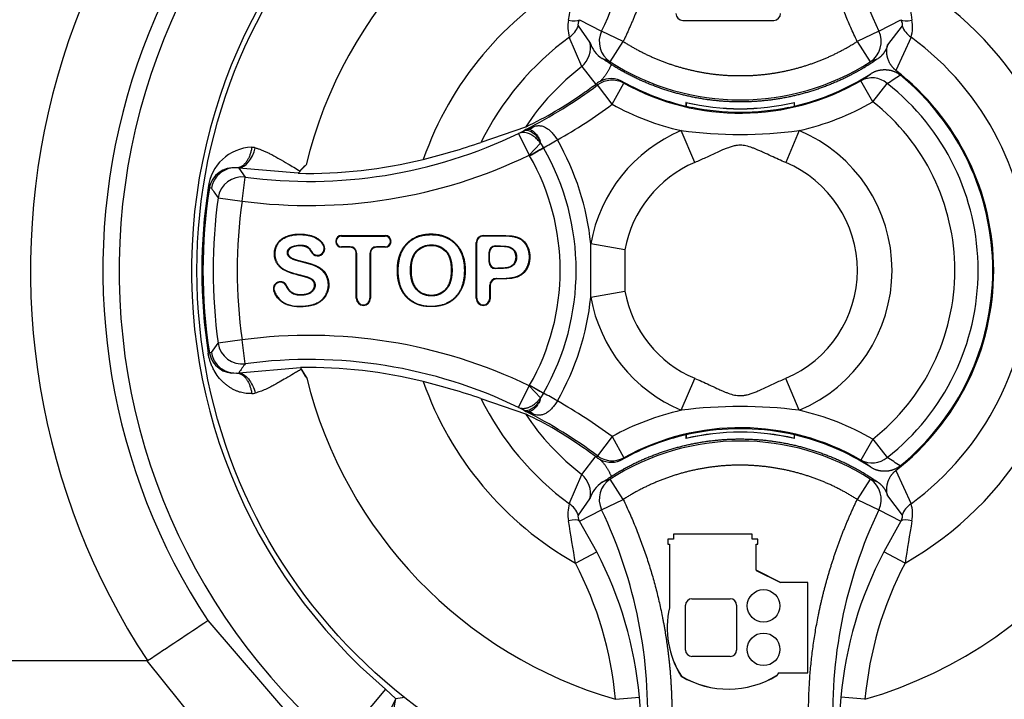
# Paper-space layout 'Sheet1' of a CAD drawing. Units: millimetres. Extents: x 0 to 210, y -3 to 297.
# Drawn here: x 140 to 144, y 138 to 141 of the extents above; entities that cross this region are included whole.
import ezdxf
from ezdxf.enums import TextEntityAlignment as Align

# ---------------------------------------------------------------- set-up
doc = ezdxf.new("R2010")
doc.units = ezdxf.units.MM
doc.layers.add('A700N0BS00', color=7, linetype='Continuous')
doc.layers.add('Default', color=7, linetype='Continuous')
doc.styles.add('SEACAD_Arial', font='arial.ttf')
doc.dimstyles.new('ISO-InstDr', dxfattribs={"dimtxt": 2.24, "dimasz": 3.136, "dimexe": 1.12, "dimexo": 1.12, "dimgap": 0.56, "dimtad": 1, "dimdec": 0, "dimlfac": 10, "dimzin": 0, "dimdsep": 46, "dimtxsty": 'SEACAD_Arial', "dimblk1": '_SE_FILLED', "dimblk2": '_SE_FILLED', "dimsah": 1, "dimcen": 1.12, "dimadec": 0, "dimazin": 0, "dimtfac": 0.5, "dimtofl": 0, "dimtmove": 0, "dimatfit": 3, "dimfxl": 1, "dimtzin": 0, "dimarcsym": 0})

# ---------------------------------------------------------------- blocks, each defined once
blk = doc.blocks.new('SE10')
at = {"layer": 'A700N0BS00', "color": 7, "linetype": 'Continuous'}
for p, q in [((142.34, 140.951), (142.431, 140.9037)), ((142.7675, 140.9483), (143.1438, 140.9483)), ((143.5793, 140.9037), (143.6704, 140.951)), ((142.3828, 140.8579), (142.3347, 140.9259)), ((142.5205, 140.8608), (142.431, 140.9037)), ((143.5793, 140.9037), (143.4898, 140.8608)), ((143.6756, 140.9259), (143.6155, 140.8462)), ((142.3488, 140.7571), (142.2973, 140.8785)), ((143.713, 140.8785), (143.6498, 140.741)), ((142.4666, 140.7766), (142.5205, 140.8608)), ((143.4898, 140.8608), (143.5437, 140.7766)), ((142.4666, 140.7766), (142.4334, 140.7898)), ((143.5757, 140.7893), (143.5437, 140.7766)), ((142.3488, 140.7571), (142.4081, 140.6808)), ((142.9761, 140.7193), (143.0342, 140.7193)), ((143.5045, 140.6977), (143.5462, 140.7274)), ((142.4109, 140.6867), (142.4146, 140.6806)), ((142.4745, 140.6006), (142.4146, 140.6806)), ((142.4745, 140.6006), (142.5228, 140.6882)), ((142.5228, 140.6882), (142.5196, 140.6939)), ((143.5545, 140.6112), (143.5045, 140.6977)), ((143.5545, 140.6112), (143.6142, 140.6871)), ((142.7806, 140.6081), (142.7802, 140.6086)), ((142.7802, 140.6086), (142.7802, 140.5932)), ((142.7806, 140.6081), (142.7806, 140.5931)), ((142.8056, 140.5881), (142.8052, 140.5877)), ((143.2047, 140.5881), (143.2052, 140.5877)), ((143.2297, 140.6081), (143.2302, 140.6086)), ((143.2297, 140.5931), (143.2297, 140.6081)), ((143.2302, 140.5932), (143.2302, 140.6086)), ((142.1155, 140.5064), (141.9311, 140.4424)), ((142.1085, 140.4908), (142.1291, 140.4974)), ((142.1169, 140.4962), (142.1085, 140.4908)), ((142.1188, 140.5078), (142.1155, 140.5064)), ((142.1169, 140.4962), (142.1508, 140.5092)), ((142.1291, 140.4974), (142.1169, 140.4962)), ((142.0874, 140.4797), (142.1085, 140.4908)), ((142.0874, 140.4797), (142.1308, 140.3897)), ((142.1198, 140.4925), (142.1085, 140.4908)), ((142.8165, 140.3591), (142.7606, 140.4915)), ((143.2497, 140.4915), (143.1938, 140.3591)), ((142.1778, 140.44), (142.1308, 140.3897)), ((142.1778, 140.4401), (142.1901, 140.4204)), ((142.1328, 140.3873), (142.1308, 140.3897)), ((142.133, 140.387), (142.1328, 140.3873)), ((140.9283, 140.3361), (140.9192, 140.3372)), ((141.1738, 140.3149), (140.9283, 140.3361)), ((140.9283, 140.3361), (140.9549, 140.2987)), ((141.2072, 140.3491), (141.182, 140.3244)), ((140.9417, 140.1996), (140.9549, 140.2987)), ((140.8014, 140.2547), (140.8063, 140.2539)), ((140.8148, 140.2526), (140.8063, 140.2539)), ((140.8427, 140.2134), (140.9417, 140.1996)), ((141.354, 140.057), (141.5346, 140.057)), ((141.354, 140.0549), (141.354, 140.0553)), ((141.354, 140.0553), (141.5346, 140.0553)), ((141.354, 140.0549), (141.5346, 140.0549)), ((141.5346, 140.0549), (141.5346, 140.0553)), ((141.941, 140.0549), (141.941, 140.0553)), ((141.2787, 140.0156), (141.2791, 140.0158)), ((141.3901, 140.0102), (141.354, 140.0102)), ((141.354, 140.0102), (141.354, 140.0098)), ((141.3901, 140.0098), (141.354, 140.0098)), ((141.3901, 140.0081), (141.354, 140.0081)), ((141.3901, 140.0102), (141.3901, 140.0098)), ((141.5346, 140.0102), (141.4984, 140.0102)), ((141.4984, 140.0102), (141.4984, 140.0098)), ((141.5346, 140.0098), (141.4984, 140.0098)), ((141.5346, 140.0081), (141.4984, 140.0081)), ((141.5346, 140.0102), (141.5346, 140.0098)), ((141.9118, 139.7967), (141.9118, 140.0278)), ((141.9139, 140.0278), (141.9135, 140.0278)), ((141.9135, 140.0278), (141.9135, 139.7967)), ((141.9139, 139.7967), (141.9139, 140.0278)), ((141.9916, 140.0137), (141.9916, 140.0133)), ((142.5276, 139.9974), (142.3861, 140.0226)), ((142.3861, 139.8018), (142.3861, 140.0226)), ((141.2301, 139.9906), (141.2297, 139.9905)), ((141.4151, 139.7967), (141.4151, 139.9831)), ((141.4172, 139.9831), (141.4168, 139.9831)), ((141.4168, 139.7967), (141.4168, 139.9831)), ((141.4172, 139.7967), (141.4172, 139.9831)), ((141.4714, 139.9831), (141.4714, 139.7967)), ((141.4714, 139.9831), (141.4718, 139.9831)), ((141.4718, 139.9831), (141.4718, 139.7967)), ((141.4735, 139.9831), (141.4735, 139.7967)), ((141.9645, 139.9866), (141.965, 139.9866)), ((141.9645, 139.9866), (141.9645, 139.9473)), ((141.965, 139.9473), (141.965, 139.9866)), ((141.9666, 139.9473), (141.9666, 139.9866)), ((142.5276, 139.9974), (142.5276, 139.827)), ((141.9645, 139.9473), (141.965, 139.9473)), ((141.5872, 139.9104), (141.5867, 139.9104)), ((141.6395, 139.9125), (141.6399, 139.9125)), ((141.8639, 139.9141), (141.8643, 139.9141)), ((141.9916, 139.9202), (141.9916, 139.9206)), ((141.1256, 139.8465), (141.126, 139.8467)), ((141.968, 139.8519), (141.968, 139.7967)), ((141.968, 139.8519), (141.9685, 139.8519)), ((141.9685, 139.7967), (141.9685, 139.8519)), ((141.9701, 139.8519), (141.9701, 139.7967)), ((141.9951, 139.879), (141.9951, 139.8785)), ((141.0754, 139.8263), (141.0758, 139.8264)), ((142.3861, 139.8018), (142.5276, 139.827)), ((141.4172, 139.7967), (141.4168, 139.7967)), ((141.4714, 139.7967), (141.4718, 139.7967)), ((141.9139, 139.7967), (141.9135, 139.7967)), ((141.968, 139.7967), (141.9685, 139.7967)), ((140.8148, 139.5718), (140.8427, 139.611)), ((140.9417, 139.6247), (140.8427, 139.611)), ((140.9549, 139.5257), (140.9417, 139.6247)), ((140.8014, 139.5697), (140.8063, 139.5704)), ((140.8148, 139.5718), (140.8063, 139.5704)), ((140.839, 139.5206), (140.8543, 139.5066)), ((140.8723, 139.4961), (140.8543, 139.5066)), ((140.9192, 139.4872), (140.9283, 139.4883)), ((140.9283, 139.4883), (141.1839, 139.5096)), ((141.1839, 139.5096), (141.187, 139.5029)), ((141.187, 139.5029), (141.2096, 139.4655)), ((142.1308, 139.4346), (142.1328, 139.4371)), ((142.1328, 139.4371), (142.133, 139.4374)), ((142.1904, 139.4045), (142.133, 139.4374)), ((142.7606, 139.3329), (142.8165, 139.4652)), ((143.2497, 139.3329), (143.1938, 139.4652)), ((142.0874, 139.3446), (142.1308, 139.4346)), ((142.1778, 139.3843), (142.1308, 139.4346)), ((142.1901, 139.404), (142.1778, 139.3843)), ((141.9311, 139.3819), (142.1155, 139.318)), ((142.1085, 139.3335), (142.0874, 139.3446)), ((142.1291, 139.327), (142.1085, 139.3336)), ((142.1085, 139.3336), (142.1169, 139.3282)), ((142.1085, 139.3335), (142.1198, 139.3318)), ((142.1155, 139.318), (142.1188, 139.3166)), ((142.1169, 139.3282), (142.1291, 139.327)), ((142.1508, 139.3152), (142.1169, 139.3282)), ((142.7802, 139.2312), (142.7802, 139.2158)), ((142.7806, 139.2313), (142.7806, 139.2163)), ((142.8056, 139.2363), (142.8052, 139.2366)), ((143.2047, 139.2363), (143.2052, 139.2366)), ((143.2297, 139.2163), (143.2297, 139.2313)), ((143.2302, 139.2158), (143.2302, 139.2312)), ((142.4745, 139.2237), (142.4146, 139.1437)), ((142.4745, 139.2237), (142.5228, 139.1362)), ((142.7806, 139.2163), (142.7802, 139.2158)), ((143.2297, 139.2163), (143.2302, 139.2158)), ((143.5545, 139.2132), (143.5045, 139.1266)), ((143.5545, 139.2132), (143.6142, 139.1373)), ((142.3488, 139.0673), (142.4081, 139.1436)), ((142.4146, 139.1437), (142.4109, 139.1376)), ((142.5196, 139.1304), (142.5228, 139.1362)), ((143.5462, 139.0969), (143.5045, 139.1266)), ((143.6498, 139.0834), (143.713, 138.9458)), ((142.2973, 138.9458), (142.3488, 139.0673)), ((142.4666, 139.0477), (142.4334, 139.0345)), ((142.5205, 138.9636), (142.4666, 139.0477)), ((143.5437, 139.0477), (143.4898, 138.9636)), ((143.5757, 139.035), (143.5437, 139.0477)), ((142.3347, 138.8985), (142.3828, 138.9665)), ((142.431, 138.9206), (142.5205, 138.9636)), ((143.4898, 138.9636), (143.5793, 138.9206)), ((143.6155, 138.9782), (143.6756, 138.8985)), ((142.34, 138.8733), (142.431, 138.9206)), ((143.5793, 138.9206), (143.6704, 138.8733)), ((142.4106, 138.7463), (142.34, 138.8733)), ((143.6704, 138.8733), (143.5997, 138.7463)), ((142.7283, 138.7986), (142.7058, 138.7986)), ((142.7058, 138.7986), (142.7058, 138.7776)), ((143.0553, 138.8196), (142.7283, 138.8196)), ((142.7283, 138.8196), (142.7283, 138.7986)), ((143.0553, 138.7986), (143.0553, 138.8196)), ((143.0778, 138.7986), (143.0553, 138.7986)), ((143.0778, 138.7776), (143.0778, 138.7986)), ((142.3225, 138.7002), (142.4106, 138.7463)), ((142.7058, 138.7776), (142.7118, 138.7776)), ((142.7118, 138.7776), (142.7118, 138.5147)), ((143.0718, 138.67), (143.0718, 138.7776)), ((143.0718, 138.7776), (143.0778, 138.7776)), ((143.6878, 138.7002), (143.5997, 138.7463)), ((143.0715, 138.6698), (143.1717, 138.6191)), ((143.1718, 138.6193), (143.0718, 138.67)), ((143.2848, 138.6193), (143.1718, 138.6193)), ((143.2848, 138.2458), (143.2848, 138.6193)), ((142.8048, 138.5519), (142.9638, 138.5519)), ((142.7785, 138.3396), (142.7785, 138.5256)), ((142.9901, 138.5256), (142.9901, 138.3396)), ((140.7996, 138.4615), (141.2421, 137.9482)), ((140.5484, 138.2953), (132.6283, 138.2953)), ((132.63, 138.2958), (140.5484, 138.2958)), ((140.5484, 138.2953), (140.5484, 138.2958)), ((140.9612, 137.7842), (140.5484, 138.2953)), ((140.5495, 138.2961), (140.5505, 138.2965)), ((142.9638, 138.3133), (142.8048, 138.3133)), ((143.1634, 138.2458), (143.1564, 138.234)), ((143.1634, 138.2458), (143.2848, 138.2458)), ((141.5363, 138.1776), (141.3425, 137.9488)), ((141.5363, 138.1776), (141.5784, 138.1375)), ((142.4884, 138.1356), (142.5879, 138.1445)), ((143.5219, 138.1356), (143.4224, 138.1445))]:
    blk.add_line(p, q, dxfattribs=at)
for centre, radius in [((143.0052, 139.9122), 2.2502), ((143.1018, 138.5226), 0.0675), ((143.1018, 138.3426), 0.0675)]:
    blk.add_circle(centre, radius, dxfattribs=at)
for centre, radius, start, end in [((143.0052, 139.9122), 2.9397, 117.9529, 213.3496), ((143.0052, 139.9122), 2.6399, 117.9529, 213.3336), ((143.0052, 139.9122), 2.5728, 117.9529, 229.7416), ((143.0052, 139.9122), 2.273, 117.9529, 229.7416), ((140.6662, 141.7469), 1.9558, 334.4623, 2.9844), ((145.3441, 141.7469), 1.9558, 177.0155, 205.5378), ((143.0052, 139.9122), 1.8502, 106.217, 166.3415), ((143.0052, 139.9122), 1.8502, 286.217, 73.783), ((143.0052, 139.9122), 1.391, 119.3893, 160.6855), ((46.6246, 156.6432), 96.9481, 350.684199, 350.78875), ((239.3858, 156.6432), 96.9481, 189.21125, 189.315801), ((143.0052, 139.9122), 1.391, 299.3893, 60.6107), ((142.4395, 140.9207), 0.1483, 168.7765, 196.5327), ((142.7675, 140.9772), 0.0289, 180, 270), ((143.1438, 140.9772), 0.0289, 270, 0), ((143.5708, 140.9207), 0.1483, 343.4673, 11.2235), ((143.7669, 140.9594), 0.0972, 200.1895, 236.3355), ((143.0052, 139.9122), 1.1978, 126.2217, 153.726), ((143.0052, 139.9122), 1.1978, 306.2217, 53.7783), ((142.2823, 140.8356), 0.1029, 310.2376, 12.4862), ((142.5027, 140.8941), 0.1252, 196.8227, 236.3863), ((142.237, 140.4509), 0.3917, 53.3989, 59.9139), ((143.0052, 139.9122), 1.0699, 127.8417, 146.2636), ((143.0052, 141.6168), 0.998, 237.3419, 302.6581), ((143.0052, 139.9122), 1.05, 307.877, 52.123), ((142.4745, 140.6006), 0.1, 61.1494, 126.8152), ((143.0052, 141.5622), 0.9948, 283.0725, 302.949), ((143.5516, 140.613), 0.097, 49.8449, 119.0818), ((143.1181, 141.4895), 0.9434, 301.7271, 305.5849), ((143.0052, 139.9122), 1.0461, 309.2491, 50.7509), ((141.2193, 142.2777), 1.9949, 296.7418, 306.8132), ((141.2193, 142.2777), 1.9878, 304.7831, 306.8327), ((143.0052, 141.5622), 0.9948, 240.785, 256.9275), ((143.0052, 141.5622), 0.9983, 241.106, 300.0119), ((143.0052, 139.9122), 0.9856, 308.1638, 51.8362), ((141.4159, 141.9758), 1.6277, 295.5837, 305.1598), ((141.2193, 142.2777), 2.0948, 299.4044, 306.8132), ((143.0052, 141.5622), 1.0983, 241.106, 257.1352), ((143.0052, 141.5622), 0.9798, 256.7237, 283.2763), ((143.0052, 141.5622), 0.9948, 256.9275, 258.4015), ((143.0052, 141.5622), 0.9802, 256.7559, 283.2441), ((143.0052, 141.5622), 0.9943, 258.422, 281.578), ((143.0052, 141.5622), 0.9948, 281.5985, 283.0725), ((143.0052, 141.5622), 1.0983, 282.8648, 300.0119), ((143.0052, 139.9122), 0.889, 308.1638, 51.8362), ((142.1496, 140.4466), 0.0548, 112.0382, 123.038), ((141.2193, 142.2777), 1.9966, 262.3914, 295.7728), ((143.0052, 139.9122), 0.6288, 112.8854, 169.8857), ((143.0052, 142.3732), 1.8975, 262.5958, 277.4042), ((143.0052, 139.9122), 0.6288, 292.8854, 67.1146), ((140.9878, 140.235), 0.1875, 91.7683, 173.9643), ((140.9787, 140.3537), 0.0688, 74.9064, 87.2508), ((140.9285, 143.4118), 3.1341, 284.1078, 288.6565), ((144.4193, 136.4531), 4.5504, 119.3319, 120.1648), ((139.8938, 144.3186), 4.5246, 299.663, 300.5006), ((142.1432, 140.4427), 0.0347, 355.6296, 12.8276), ((140.1272, 144.1181), 4.2346, 299.1561, 300.0511), ((141.3052, 139.9122), 1.0205, 330.149, 29.851), ((141.3052, 139.9122), 1.0866, 5.8327, 29.8359), ((141.2193, 142.2777), 2.0966, 262.3914, 295.7728), ((141.3052, 139.9122), 0.9543, 330.165, 29.835), ((140.9072, 140.235), 0.1027, 83.3202, 169.3894), ((140.9136, 140.2369), 0.1003, 86.8334, 114.3369), ((141.2193, 142.2777), 1.9633, 268.6744, 283.9458), ((141.3849, 140.1419), 0.2729, 130.6191, 140.6632), ((143.0052, 139.9122), 0.4851, 112.8854, 169.8857), ((143.0052, 139.9122), 0.4851, 292.8854, 67.1146), ((140.9137, 140.2371), 0.1002, 138.2618, 171.0967), ((140.9134, 140.2375), 0.0996, 114.4045, 138.329), ((140.9418, 140.1995), 0.1001, 82.4704, 171.9909), ((143.0052, 139.9122), 2.2302, 171.1659, 188.8341), ((143.0052, 139.9122), 2.2253, 171.1659, 188.8341), ((143.2776, 141.9756), 3.0057, 214.977, 215.8937), ((143.0052, 139.9122), 2.1834, 172.0699, 187.9301), ((143.0052, 139.9122), 2.0834, 172.0699, 187.9301), ((141.354, 140.0325), 0.0244, 90, 270), ((141.354, 140.0325), 0.0228, 90, 270), ((141.354, 140.0325), 0.0223, 90, 270), ((141.5346, 140.0325), 0.0244, 270, 90), ((141.5346, 140.0325), 0.0228, 270, 90), ((141.5346, 140.0325), 0.0223, 270, 90), ((141.941, 140.0278), 0.0292, 90, 180), ((141.941, 140.0278), 0.0275, 90, 180), ((141.941, 140.0278), 0.0271, 90, 180), ((141.2549, 140.0022), 0.0294, 204.949, 29.4725), ((141.2549, 140.0022), 0.0278, 204.9511, 29.4725), ((141.2549, 140.0022), 0.0273, 204.949, 29.4725), ((141.3901, 139.9831), 0.0271, 0, 90), ((141.3901, 139.9831), 0.0267, 0, 90), ((141.3901, 139.9831), 0.025, 359.9964, 90.0036), ((141.4984, 139.9831), 0.0271, 90, 180), ((141.4984, 139.9831), 0.0267, 90, 180), ((141.4984, 139.9831), 0.025, 89.9964, 180.0036), ((141.9916, 139.9866), 0.0271, 90.054, 180), ((141.9916, 139.9866), 0.0267, 90.0564, 180), ((141.9916, 139.9866), 0.025, 90.0585, 179.9415), ((141.9916, 139.9866), 0.025, 90.0564, 179.9415), ((141.9916, 139.9473), 0.0271, 180, 269.9415), ((141.9916, 139.9473), 0.0267, 180, 269.9415), ((141.9916, 139.9473), 0.025, 180.0585, 269.9415), ((141.9916, 139.9473), 0.025, 180.0585, 269.9415), ((141.1007, 139.8365), 0.029, 21.9647, 201.9647), ((141.1007, 139.8365), 0.0273, 21.9559, 201.9659), ((141.1007, 139.8365), 0.0269, 21.9545, 201.9759), ((141.9951, 139.8519), 0.0271, 90.054, 180), ((141.9951, 139.8519), 0.0267, 90.4436, 180), ((141.9951, 139.8519), 0.025, 90.0456, 179.9415), ((141.9951, 139.8519), 0.025, 90.0585, 179.9415), ((143.0052, 139.9122), 0.4851, 190.1143, 247.1146), ((141.4443, 139.7967), 0.0292, 180, 0), ((141.4443, 139.7967), 0.0275, 180, 0), ((141.4443, 139.7967), 0.0271, 180, 0), ((141.941, 139.7967), 0.0292, 180, 0), ((141.941, 139.7967), 0.0275, 180, 0), ((141.941, 139.7967), 0.0271, 180, 0), ((141.3052, 139.9122), 1.0866, 330.1641, 354.1673), ((143.0052, 139.9122), 0.6288, 190.1143, 247.1146), ((141.2193, 137.5466), 2.0966, 64.2272, 97.6086), ((140.9418, 139.6249), 0.1001, 188.0091, 277.5296), ((140.9073, 139.5895), 0.1028, 190.672, 276.6189), ((140.9141, 139.5874), 0.1005, 188.9227, 221.6528), ((143.295, 137.8361), 2.8864, 144.1712, 145.0814), ((141.2193, 137.5466), 1.9966, 64.2272, 97.6086), ((140.9136, 139.5875), 0.1003, 245.6635, 273.1691), ((141.2193, 137.5466), 1.9633, 76.0542, 91.0321), ((141.3796, 139.5943), 0.2133, 205.3803, 217.1438), ((143.0052, 139.9122), 1.8502, 193.9702, 253.783), ((140.8659, 136.1996), 3.3558, 71.4939, 75.7418), ((143.0052, 139.9122), 1.391, 199.3145, 240.6107), ((143.947, 142.5448), 3.5985, 239.7251, 240.7783), ((140.9787, 139.4707), 0.0688, 272.7492, 285.0936), ((140.1272, 135.7062), 4.2346, 59.9489, 60.8439), ((143.0052, 139.9122), 1.1978, 206.274, 233.7783), ((142.1432, 139.3817), 0.0347, 347.1657, 4.3768), ((141.2193, 137.5466), 2.0948, 53.1868, 60.5956), ((143.0052, 139.9122), 1.0699, 213.7364, 232.1583), ((141.2193, 137.5466), 1.9949, 53.1868, 63.2582), ((141.416, 137.8486), 1.6276, 54.8399, 64.4166), ((142.1496, 139.3778), 0.0548, 236.9624, 247.9608), ((143.0052, 138.2622), 1.0983, 102.8648, 118.894), ((143.0052, 137.4512), 1.8975, 82.5958, 97.4042), ((143.0052, 138.2622), 1.0983, 59.9881, 77.1352), ((143.0052, 138.2622), 0.9948, 103.0725, 119.215), ((143.0052, 138.2622), 0.9983, 59.9881, 118.894), ((143.0052, 138.2622), 0.9798, 76.7237, 103.2763), ((143.0052, 138.2622), 0.9948, 101.5985, 103.0725), ((143.0052, 138.2622), 0.9802, 76.7559, 103.2441), ((143.0052, 138.2622), 0.9943, 78.422, 101.578), ((143.0052, 138.2622), 0.9948, 76.9275, 78.4015), ((143.0052, 138.2622), 0.9948, 57.051, 76.9275), ((143.0052, 138.2073), 0.9982, 57.3501, 122.6499), ((141.2193, 137.5466), 1.9878, 53.1673, 55.2169), ((142.4745, 139.2238), 0.1, 233.1912, 298.8578), ((143.5516, 139.2114), 0.097, 240.9105, 310.1627), ((143.1181, 138.3349), 0.9434, 54.4151, 58.2729), ((142.2823, 138.9887), 0.1029, 347.5159, 49.7603), ((142.5034, 138.9297), 0.1261, 123.7449, 163.0245), ((142.2347, 139.3767), 0.3957, 300.1405, 306.5904), ((142.4395, 138.9036), 0.1483, 163.4673, 191.2235), ((142.2435, 138.8649), 0.0972, 20.1895, 56.3355), ((143.5708, 138.9036), 0.1483, 348.7765, 16.5327), ((140.6666, 138.0775), 1.9555, 357.0128, 25.5405), ((145.3437, 138.0775), 1.9555, 154.4594, 182.9873), ((46.6246, 123.1812), 96.9481, 9.21125, 9.315801), ((239.3858, 123.1812), 96.9481, 170.684199, 170.78875), ((140.9895, 138.0006), 1.6049, 5.1443, 27.6865), ((145.0214, 138.0005), 1.6055, 152.3201, 174.8544), ((142.8048, 138.5256), 0.0263, 90, 180), ((142.9638, 138.5256), 0.0263, 0, 90), ((127.5992, 158.112), 23.6726, 303.16837, 303.89157), ((142.8048, 138.3396), 0.0263, 180, 270), ((142.9638, 138.3396), 0.0263, 270, 0), ((142.9561, 138.5616), 0.3839, 239.4844, 301.4305), ((142.9561, 138.5617), 0.3838, 239.501, 301.4115), ((140.6977, 138.5376), 0.9673, 316.4637, 335.5693), ((130.8291, 139.8152), 10.8794, 349.40065, 351.12915), ((141.8052, 136.9622), 1.197, 99.2065, 100.9216), ((141.051, 138.0095), 1.5429, 354.2785, 5.0213), ((144.9589, 138.0095), 1.5424, 174.9772, 185.723)]:
    blk.add_arc(centre, radius, start, end, dxfattribs=at)
for centre, major_axis, ratio, start_param, end_param in [((142.2564, 141.0046), (0.0866, -0.0499), 0.360499, 5.357079, 6.153862), ((143.754, 141.0046), (-0.0866, -0.0499), 0.360499, 0.129323, 0.926107), ((142.2403, 140.9565), (0.0996, 0.0092), 0.954505, 5.23212, 5.860764), ((142.5205, 140.8608), (0.034, 0.094), 0.992799, 1.471834, 2.917585), ((143.4898, 140.8608), (0.034, -0.094), 0.992799, 0.224008, 1.669758), ((142.4708, 140.6067), (0.052, -0.0855), 0.999382, 2.08517, 3.071157), ((142.4708, 140.6067), (0.052, -0.0855), 0.999382, 3.071157, 3.237778), ((142.1061, 140.594), (0.0077, -0.0997), 0.802631, 0.194242, 0.494192), ((140.9429, 140.4336), (0.0256, 0.0967), 0.553734, 3.339185, 4.718707), ((142.1061, 139.2303), (0.0077, 0.0997), 0.802631, 5.788994, 6.088949), ((142.4709, 139.2177), (0.0514, 0.0858), 0.999387, 3.038274, 3.204872), ((142.4709, 139.2177), (-0.0514, -0.0858), 0.999387, 0.063279, 1.049287), ((142.5205, 138.9636), (-0.034, 0.094), 0.992799, 0.224008, 1.669758), ((143.4898, 138.9636), (-0.034, -0.094), 0.992799, 1.471834, 2.917585), ((143.7701, 138.8679), (-0.0996, -0.0092), 0.954505, 5.23212, 5.860764), ((142.2564, 138.8198), (0.0866, 0.0499), 0.360499, 0.129323, 0.926107), ((143.754, 138.8198), (-0.0866, 0.0499), 0.360499, 5.357079, 6.153862), ((143.0799, 138.4326), (0.3597, 0.1135), 0.999846, 2.61638, 3.400189), ((143.0801, 138.4326), (0.3597, 0.1135), 0.999846, 2.616267, 3.399864)]:
    blk.add_ellipse(centre, major_axis=major_axis, ratio=ratio, start_param=start_param, end_param=end_param, dxfattribs=at)
for points, degree, knots in [([(142.7193, 141.854), (142.7328, 141.5972), (142.6824, 141.3458), (142.6573, 141.2204), (142.6167, 141.0986), (142.5759, 140.9764), (142.5205, 140.8608)], 2, [0, 0, 0, 0.5, 0.5, 0.75, 0.75, 1, 1, 1]), ([(143.4898, 140.8608), (143.3785, 141.0929), (143.3282, 141.3441), (143.3031, 141.4696), (143.2937, 141.5976), (143.2843, 141.726), (143.2911, 141.854)], 2, [0, 0, 0, 0.5, 0.5, 0.75, 0.75, 1, 1, 1]), ([(142.5205, 140.8608), (142.6228, 140.7953), (142.7389, 140.7592), (142.8548, 140.7233), (142.9761, 140.7193)], 2, [0, 0, 0, 0.5, 0.5, 1, 1, 1]), ([(143.0342, 140.7193), (143.1556, 140.7233), (143.2716, 140.7593), (143.3875, 140.7953), (143.4898, 140.8608)], 2, [0, 0, 0, 0.5, 0.5, 1, 1, 1]), ([(143.6155, 140.8462), (143.611, 140.8292), (143.6007, 140.8144), (143.5904, 140.7996), (143.5757, 140.7894)], 2, [0, 0, 0, 0.5, 0.5, 1, 1, 1]), ([(143.6498, 140.741), (143.627, 140.7588), (143.6173, 140.7881), (143.6078, 140.817), (143.6155, 140.8462)], 2, [0, 0, 0, 0.5, 0.5, 1, 1, 1]), ([(143.5757, 140.7894), (143.4551, 140.7054), (143.3143, 140.6595), (143.1738, 140.6136), (143.0275, 140.6105), (142.8813, 140.6074), (142.7379, 140.6472), (142.5943, 140.6871), (142.4706, 140.7654)], 2, [0, 0, 0, 0.25, 0.25, 0.5, 0.5, 0.75, 0.75, 1, 1, 1]), ([(143.5462, 140.7274), (143.5737, 140.7452), (143.6077, 140.744), (143.6419, 140.7429), (143.667, 140.7223)], 2, [0, 0, 0, 0.5, 0.5, 1, 1, 1]), ([(142.1291, 140.4974), (142.1303, 140.4973), (142.1341, 140.4971), (142.1401, 140.4945), (142.1471, 140.4898), (142.1555, 140.4823), (142.1636, 140.4724), (142.1714, 140.4605), (142.1751, 140.4538), (142.177, 140.4504)], 3, [0, 0, 0, 0, 0.077406, 0.249969, 0.382679, 0.500208, 0.74989, 0.873547, 1, 1, 1, 1]), ([(142.1508, 140.5092), (142.1532, 140.5098), (142.1581, 140.5111), (142.1652, 140.5121), (142.1723, 140.5124), (142.1796, 140.5116), (142.1871, 140.5097), (142.1949, 140.5067), (142.2044, 140.5016), (142.2152, 140.4937), (142.2269, 140.4822), (142.238, 140.4686), (142.2443, 140.4583), (142.2477, 140.4528)], 3, [0, 0, 0, 0, 0.063147, 0.128296, 0.195985, 0.266689, 0.340825, 0.418753, 0.500782, 0.625136, 0.748994, 0.873544, 1, 1, 1, 1]), ([(142.1778, 140.44), (142.1759, 140.4426), (142.1719, 140.4477), (142.1654, 140.4548), (142.1583, 140.4615), (142.1505, 140.4677), (142.142, 140.4733), (142.133, 140.4778), (142.1232, 140.4815), (142.1123, 140.4837), (142.0997, 140.4839), (142.0917, 140.4812), (142.0874, 140.4797)], 3, [0, 0, 0, 0, 0.074765, 0.151937, 0.232461, 0.31705, 0.406192, 0.500172, 0.595235, 0.710072, 0.845082, 1, 1, 1, 1]), ([(142.177, 140.4504), (142.1679, 140.4634), (142.1565, 140.4745), (142.1362, 140.4885), (142.1267, 140.4919), (142.1198, 140.4925)], 3, [0, 0, 0, 0, 0.5, 0.5, 1, 1, 1, 1]), ([(140.9966, 140.4201), (141.0006, 140.4189), (141.0087, 140.4166), (141.0211, 140.4121), (141.0339, 140.4069), (141.0472, 140.4009), (141.0615, 140.3937), (141.0775, 140.3851), (141.1007, 140.3722), (141.1355, 140.3517), (141.1648, 140.3345), (141.182, 140.3244)], 3, [0, 0, 0, 0, 0.06666, 0.135227, 0.205834, 0.278592, 0.353601, 0.440466, 0.540167, 0.730863, 1, 1, 1, 1]), ([(143.1938, 140.3591), (143.1839, 140.3634), (143.1637, 140.3721), (143.1331, 140.3861), (143.1094, 140.397), (143.0912, 140.4056), (143.0797, 140.4107), (143.0669, 140.416), (143.0504, 140.4225), (143.0301, 140.4287), (143.0094, 140.4314), (142.9934, 140.4303), (142.9818, 140.4285), (142.9692, 140.4252), (142.958, 140.4216), (142.9451, 140.4167), (142.9294, 140.4103), (142.9011, 140.3972), (142.8627, 140.3792), (142.8316, 140.3657), (142.8165, 140.3591)], 3, [0, 0, 0, 0, 0.079664, 0.162389, 0.249225, 0.272008, 0.311382, 0.342506, 0.373837, 0.442663, 0.498791, 0.527267, 0.560907, 0.58497, 0.623886, 0.647818, 0.686652, 0.749244, 0.878648, 1, 1, 1, 1]), ([(141.1276, 139.8473), (141.1431, 139.8093), (141.1918, 139.8124), (141.2162, 139.814), (141.2282, 139.8245), (141.2476, 139.8415), (141.2404, 139.8613), (141.2355, 139.8749), (141.2111, 139.8831), (141.2078, 139.8842), (141.1728, 139.8932), (141.1182, 139.9073), (141.0997, 139.9254), (141.0685, 139.9561), (141.0776, 139.9984), (141.0865, 140.0396), (141.131, 140.0548), (141.1739, 140.0695), (141.2241, 140.0574), (141.2628, 140.0481), (141.2806, 140.0167)], 2, [0, 0, 0, 0.125, 0.125, 0.1875, 0.1875, 0.25, 0.25, 0.3125, 0.3125, 0.375, 0.375, 0.5, 0.5, 0.625, 0.625, 0.75, 0.75, 0.875, 0.875, 1, 1, 1]), ([(141.2787, 140.0156), (141.26, 140.0488), (141.2126, 140.0577), (141.1685, 140.066), (141.1328, 140.0532), (141.088, 140.0372), (141.0795, 139.997), (141.0703, 139.9541), (141.1042, 139.9241), (141.1221, 139.9083), (141.1781, 139.8941), (141.2101, 139.8859), (141.2168, 139.8834), (141.2402, 139.8744), (141.2437, 139.8567), (141.2475, 139.8374), (141.2281, 139.8218), (141.2156, 139.8116), (141.1905, 139.8103), (141.1415, 139.8077), (141.1256, 139.8465)], 2, [0, 0, 0, 0.125, 0.125, 0.25, 0.25, 0.375, 0.375, 0.5, 0.5, 0.625, 0.625, 0.6875, 0.6875, 0.75, 0.75, 0.8125, 0.8125, 0.875, 0.875, 1, 1, 1]), ([(141.104, 140.038), (141.1116, 140.0444), (141.1301, 140.0546), (141.1639, 140.0611), (141.2025, 140.0604), (141.2469, 140.0517), (141.2695, 140.0334), (141.2791, 140.0158)], 3, [0.7002677, 0.7002677, 0.7002677, 0.7002677, 0.7485133, 0.8009063, 0.8428208, 0.8847353, 1, 1, 1, 1]), ([(141.5851, 139.9104), (141.5851, 139.9454), (141.5928, 139.9698), (141.6017, 139.9979), (141.6204, 140.0193), (141.658, 140.0625), (141.7245, 140.0622), (141.7906, 140.0619), (141.8286, 140.0212), (141.8654, 139.9819), (141.866, 139.9141)], 2, [0, 0, 0, 0.125, 0.125, 0.25, 0.25, 0.5, 0.5, 0.75, 0.75, 1, 1, 1]), ([(141.8652, 139.9141), (141.8654, 139.9818), (141.8286, 140.0212), (141.7907, 140.0618), (141.7245, 140.0622), (141.6581, 140.0625), (141.6204, 140.0193), (141.6056, 140.0024), (141.5967, 139.9805), (141.5851, 139.952), (141.5859, 139.9104)], 2, [0, 0, 0, 0.25, 0.25, 0.5, 0.5, 0.75, 0.75, 0.85, 0.85, 1, 1, 1]), ([(141.5859, 139.9104), (141.5867, 139.9777), (141.6205, 140.0169), (141.6575, 140.0599), (141.7229, 140.0605), (141.7889, 140.0611), (141.8272, 140.0203), (141.8638, 139.9814), (141.8652, 139.9141)], 2, [0, 0, 0, 0.25, 0.25, 0.5, 0.5, 0.75, 0.75, 1, 1, 1]), ([(141.8639, 139.9141), (141.8633, 139.981), (141.8268, 140.02), (141.7889, 140.0606), (141.7229, 140.0601), (141.6579, 140.0596), (141.6208, 140.0166), (141.5872, 139.9777), (141.5872, 139.9104)], 2, [0, 0, 0, 0.25, 0.25, 0.5, 0.5, 0.75, 0.75, 1, 1, 1]), ([(141.941, 140.057), (141.9576, 140.057), (141.9833, 140.057), (142.0275, 140.057), (142.0556, 140.0556), (142.0764, 140.0535), (142.1015, 140.0418), (142.1219, 140.0193), (142.1311, 139.9968), (142.1343, 139.9689), (142.1315, 139.9398), (142.1208, 139.9149), (142.0996, 139.893), (142.0747, 139.8814), (142.0473, 139.8775), (142.0133, 139.8769), (141.9951, 139.8769), (141.9951, 139.8769), (141.995, 139.8769), (141.9949, 139.8776)], 3, [0, 0, 0, 0, 0.12495, 0.187425, 0.2499, 0.312375, 0.374851, 0.437326, 0.499801, 0.562276, 0.624751, 0.687226, 0.749701, 0.812176, 0.874651, 0.999602, 0.999602, 0.999602, 1, 1, 1, 1]), ([(141.941, 140.057), (142.0391, 140.057), (142.0544, 140.0555), (142.116, 140.0495), (142.1301, 139.9959), (142.1373, 139.9684), (142.1302, 139.9405), (142.123, 139.9123), (142.099, 139.8947), (142.0746, 139.8769), (141.9951, 139.8769)], 2, [0, 0, 0, 0.25, 0.25, 0.5, 0.5, 0.625, 0.625, 0.75, 0.75, 1, 1, 1]), ([(141.9951, 139.879), (142.0366, 139.879), (142.0488, 139.8804), (142.0819, 139.8844), (142.099, 139.8973), (142.1194, 139.9127), (142.1282, 139.9412), (142.1361, 139.9668), (142.1283, 139.9945), (142.12, 140.0236), (142.0992, 140.0386), (142.0826, 140.0505), (142.0485, 140.0538), (142.0374, 140.0549), (141.941, 140.0549)], 2, [0, 0, 0, 0.125, 0.125, 0.25, 0.25, 0.375, 0.375, 0.5, 0.5, 0.625, 0.625, 0.75, 0.75, 1, 1, 1]), ([(141.2282, 139.9898), (141.2203, 140.0067), (141.2006, 140.0118), (141.1782, 140.0175), (141.1563, 140.0109), (141.1284, 140.0024), (141.1318, 139.9818), (141.134, 139.968), (141.1586, 139.9586), (141.1653, 139.956), (141.2038, 139.946), (141.2299, 139.9393), (141.2436, 139.9336), (141.2834, 139.9169), (141.2949, 139.8853), (141.312, 139.838), (141.2824, 139.7991), (141.2602, 139.7699), (141.2101, 139.7636), (141.1038, 139.7502), (141.0738, 139.8257)], 2, [0, 0, 0, 0.0625, 0.0625, 0.125, 0.125, 0.1875, 0.1875, 0.25, 0.25, 0.3125, 0.3125, 0.375, 0.375, 0.5, 0.5, 0.625, 0.625, 0.75, 0.75, 1, 1, 1]), ([(141.2287, 139.99), (141.2219, 140.0014), (141.2138, 140.0086), (141.1872, 140.0151), (141.1701, 140.014), (141.1494, 140.0094), (141.1431, 140.007), (141.1338, 139.9961), (141.1309, 139.9882), (141.1337, 139.969), (141.147, 139.9627), (141.1644, 139.9564), (141.1705, 139.9545), (141.1862, 139.9503), (141.1956, 139.9481), (141.2203, 139.9418), (141.2326, 139.9381), (141.2656, 139.9245), (141.2852, 139.9115), (141.3046, 139.859), (141.2999, 139.8219), (141.265, 139.7764), (141.2397, 139.7669), (141.1954, 139.7619), (141.1788, 139.7618), (141.1492, 139.7645), (141.1365, 139.7675), (141.1024, 139.7822), (141.0849, 139.8003), (141.0746, 139.826)], 3, [0, 0, 0, 0, 0.0625, 0.0625, 0.125, 0.125, 0.15625, 0.15625, 0.1875, 0.1875, 0.25, 0.25, 0.28125, 0.28125, 0.3125, 0.3125, 0.375, 0.375, 0.5, 0.5, 0.625, 0.625, 0.75, 0.75, 0.8125, 0.8125, 0.875, 0.875, 1, 1, 1, 1]), ([(141.0758, 139.8264), (141.1061, 139.75), (141.2144, 139.7662), (141.2631, 139.7735), (141.284, 139.805), (141.3091, 139.8427), (141.2931, 139.884), (141.2798, 139.9183), (141.2328, 139.9353), (141.2249, 139.9382), (141.1933, 139.9464), (141.1627, 139.9544), (141.1539, 139.9581), (141.1283, 139.9688), (141.1295, 139.9876), (141.1307, 140.0065), (141.158, 140.0135), (141.2128, 140.0277), (141.2301, 139.9906)], 2, [0, 0, 0, 0.25, 0.25, 0.375, 0.375, 0.5, 0.5, 0.625, 0.625, 0.6875, 0.6875, 0.75, 0.75, 0.8125, 0.8125, 0.875, 0.875, 1, 1, 1]), ([(141.6395, 139.9125), (141.6395, 139.9606), (141.6586, 139.9858), (141.6829, 140.0177), (141.7254, 140.0179), (141.7678, 140.0181), (141.7924, 139.9863), (141.8116, 139.9614), (141.8116, 139.9131)], 2, [0, 0, 0, 0.25, 0.25, 0.5, 0.5, 0.75, 0.75, 1, 1, 1]), ([(141.6399, 139.9125), (141.6411, 139.9445), (141.647, 139.9783), (141.6856, 140.0122), (141.7258, 140.0201), (141.7658, 140.0122), (141.8039, 139.9788), (141.8101, 139.9452), (141.8111, 139.9131)], 3, [0, 0, 0, 0, 0.249947, 0.374955, 0.499964, 0.624973, 0.749982, 1, 1, 1, 1]), ([(141.6416, 139.9125), (141.6416, 139.9376), (141.645, 139.9638), (141.6751, 140.0045), (141.7002, 140.0157), (141.7503, 140.016), (141.7757, 140.005), (141.8059, 139.9647), (141.8095, 139.9382), (141.8095, 139.9131)], 3, [0, 0, 0, 0, 0.25, 0.25, 0.5, 0.5, 0.75, 0.75, 1, 1, 1, 1]), ([(141.8095, 139.9131), (141.8095, 139.9602), (141.7906, 139.9852), (141.7674, 140.0158), (141.7258, 140.0158), (141.684, 140.0159), (141.6605, 139.9848), (141.6416, 139.9598), (141.6416, 139.9125)], 2, [0, 0, 0, 0.25, 0.25, 0.5, 0.5, 0.75, 0.75, 1, 1, 1]), ([(141.9916, 140.0137), (142.0374, 140.0137), (142.0478, 140.01), (142.0788, 139.9991), (142.0788, 139.9674), (142.0789, 139.936), (142.0481, 139.9243), (142.0371, 139.9202), (141.9916, 139.9202)], 2, [0, 0, 0, 0.25, 0.25, 0.5, 0.5, 0.75, 0.75, 1, 1, 1]), ([(141.9916, 139.9214), (142.0004, 139.9223), (142.0218, 139.9223), (142.0426, 139.9242), (142.057, 139.9297), (142.0733, 139.9443), (142.0791, 139.9676), (142.0718, 139.9958), (142.0428, 140.0115), (142.0222, 140.0109), (142.0008, 140.0116), (141.9916, 140.0124)], 3, [0, 0, 0, 0, 0.125, 0.25, 0.3125, 0.375, 0.5, 0.625, 0.75, 0.875, 1, 1, 1, 1]), ([(141.9916, 139.9223), (142.0345, 139.9223), (142.046, 139.9259), (142.0765, 139.9355), (142.0767, 139.9676), (142.077, 139.9995), (142.0442, 140.0088), (142.0344, 140.0116), (141.9916, 140.0116)], 2, [0, 0, 0, 0.25, 0.25, 0.5, 0.5, 0.75, 0.75, 1, 1, 1]), ([(141.126, 139.8467), (141.1307, 139.8351), (141.1417, 139.8213), (141.1641, 139.8116), (141.1885, 139.8099), (141.2096, 139.8125), (141.2272, 139.8198), (141.2416, 139.8352), (141.2449, 139.855), (141.24, 139.8677), (141.2332, 139.8752), (141.2208, 139.8817), (141.2105, 139.8852), (141.1948, 139.8894), (141.1829, 139.8925), (141.1625, 139.8973), (141.1457, 139.9022), (141.1304, 139.9079), (141.1196, 139.913), (141.1137, 139.9167), (141.1126, 139.9174)], 3, [0, 0, 0, 0, 0.0569248, 0.0883606, 0.1197965, 0.1512323, 0.1826681, 0.214104, 0.2403005, 0.2612577, 0.2769757, 0.2926936, 0.3136508, 0.3398473, 0.3660439, 0.3870011, 0.4079583, 0.4341549, 0.4655907, 0.4724676, 0.4724676, 0.4724676, 0.4724676]), ([(141.866, 139.9141), (141.8666, 139.8455), (141.8311, 139.8052), (141.7938, 139.7631), (141.7285, 139.7622), (141.6962, 139.7617), (141.6695, 139.7714), (141.6431, 139.781), (141.6239, 139.8008), (141.6051, 139.8204), (141.5952, 139.8478), (141.5851, 139.8758), (141.5851, 139.9104)], 2, [0, 0, 0, 0.25, 0.25, 0.5, 0.5, 0.625, 0.625, 0.75, 0.75, 0.875, 0.875, 1, 1, 1]), ([(141.5872, 139.9104), (141.5872, 139.8434), (141.6236, 139.8043), (141.6614, 139.7635), (141.7275, 139.7643), (141.793, 139.765), (141.83, 139.8072), (141.8645, 139.8466), (141.8639, 139.9141)], 2, [0, 0, 0, 0.25, 0.25, 0.5, 0.5, 0.75, 0.75, 1, 1, 1]), ([(141.8111, 139.9131), (141.8109, 139.8896), (141.8067, 139.8645), (141.7937, 139.8419), (141.7866, 139.8328), (141.7754, 139.8222), (141.7623, 139.8143), (141.7432, 139.8076), (141.7153, 139.8061), (141.6886, 139.8131), (141.6525, 139.8397), (141.6394, 139.8797), (141.6399, 139.9125)], 3, [0, 0, 0, 0, 0.18862, 0.241014, 0.28293, 0.324845, 0.37724, 0.440113, 0.523944, 0.628733, 0.75448, 1, 1, 1, 1]), ([(141.8116, 139.9131), (141.8115, 139.8653), (141.7925, 139.8398), (141.7678, 139.8068), (141.7261, 139.8066), (141.6847, 139.8065), (141.6594, 139.8393), (141.6395, 139.8651), (141.6395, 139.9125)], 2, [0, 0, 0, 0.25, 0.25, 0.5, 0.5, 0.75, 0.75, 1, 1, 1]), ([(141.6416, 139.9125), (141.6416, 139.8633), (141.6654, 139.8353), (141.6881, 139.8085), (141.7259, 139.8087), (141.7671, 139.809), (141.7904, 139.8405), (141.8094, 139.8662), (141.8095, 139.9131)], 2, [0, 0, 0, 0.25, 0.25, 0.5, 0.5, 0.75, 0.75, 1, 1, 1]), ([(141.8095, 139.9131), (141.8094, 139.8881), (141.806, 139.8622), (141.7766, 139.8213), (141.7515, 139.8092), (141.7012, 139.8083), (141.6757, 139.8202), (141.6466, 139.8613), (141.6416, 139.8875), (141.6416, 139.9125)], 3, [0, 0, 0, 0, 0.25, 0.25, 0.5, 0.5, 0.75, 0.75, 1, 1, 1, 1]), ([(141.9951, 139.8785), (141.9951, 139.8785), (141.9951, 139.8785), (141.9951, 139.8785), (142.0075, 139.8783), (142.0211, 139.8785), (142.0336, 139.8791)], 3, [0.00021564, 0.00021564, 0.00021564, 0.00021564, 0.00033501, 0.00033501, 0.00033501, 0.08146706, 0.08146706, 0.08146706, 0.08146706]), ([(140.982, 139.402), (140.9781, 139.4019), (140.9701, 139.4017), (140.9583, 139.4027), (140.9464, 139.4046), (140.9346, 139.4075), (140.9228, 139.4114), (140.9111, 139.4164), (140.8995, 139.4225), (140.8881, 139.4296), (140.8768, 139.4378), (140.8613, 139.4511), (140.8437, 139.4698), (140.8287, 139.4926), (140.8188, 139.5119), (140.8126, 139.5269), (140.8077, 139.5414), (140.8039, 139.5556), (140.8022, 139.5651), (140.8014, 139.5697)], 3, [0, 0, 0, 0, 0.043216, 0.087551, 0.133158, 0.180184, 0.228765, 0.27903, 0.331099, 0.38508, 0.441077, 0.49918, 0.631566, 0.74912, 0.810346, 0.865273, 0.91454, 0.959043, 1, 1, 1, 1]), ([(140.9283, 139.4883), (140.9403, 139.4875), (140.9705, 139.4695), (140.9915, 139.4249), (140.9966, 139.4043)], 3, [0, 0, 0, 0, 0.496866, 1, 1, 1, 1]), ([(141.187, 139.5029), (141.1817, 139.4998), (141.1712, 139.4938), (141.1498, 139.4811), (141.1244, 139.466), (141.0982, 139.4508), (141.0775, 139.4393), (141.0586, 139.4291), (141.0386, 139.4194), (141.0171, 139.4104), (141.0033, 139.4063), (140.9966, 139.4043)], 3, [0, 0, 0, 0, 0.08005, 0.160185, 0.328274, 0.473658, 0.570285, 0.655048, 0.775925, 0.890737, 1, 1, 1, 1]), ([(142.8165, 139.4652), (142.8264, 139.461), (142.8466, 139.4523), (142.8773, 139.4382), (142.9009, 139.4273), (142.9191, 139.4188), (142.9307, 139.4136), (142.9434, 139.4084), (142.9599, 139.4019), (142.9802, 139.3957), (143.0009, 139.393), (143.0169, 139.394), (143.0285, 139.3959), (143.0411, 139.3992), (143.0524, 139.4027), (143.0652, 139.4076), (143.0809, 139.4141), (143.1092, 139.4272), (143.1476, 139.4452), (143.1788, 139.4587), (143.1938, 139.4652)], 3, [0, 0, 0, 0, 0.079664, 0.162389, 0.249225, 0.272008, 0.311382, 0.342506, 0.373837, 0.442663, 0.498791, 0.527267, 0.560907, 0.58497, 0.623886, 0.647818, 0.686652, 0.749244, 0.878648, 1, 1, 1, 1]), ([(142.0874, 139.3446), (142.0896, 139.3438), (142.0937, 139.3422), (142.1003, 139.341), (142.1067, 139.3406), (142.1128, 139.341), (142.1185, 139.3419), (142.1237, 139.3432), (142.1285, 139.3448), (142.136, 139.3479), (142.1462, 139.3534), (142.1582, 139.3626), (142.1688, 139.3728), (142.1748, 139.3805), (142.1778, 139.3843)], 3, [0, 0, 0, 0, 0.079966, 0.155043, 0.225122, 0.290149, 0.350118, 0.405066, 0.455061, 0.500206, 0.639199, 0.767659, 0.887062, 1, 1, 1, 1]), ([(142.1198, 139.3318), (142.1267, 139.3325), (142.1362, 139.3358), (142.1565, 139.3499), (142.1679, 139.361), (142.177, 139.374)], 3, [0, 0, 0, 0, 0.5, 0.5, 1, 1, 1, 1]), ([(142.177, 139.374), (142.1757, 139.3717), (142.1733, 139.3672), (142.1694, 139.3609), (142.1629, 139.3511), (142.1555, 139.3421), (142.1471, 139.3346), (142.1401, 139.3298), (142.1341, 139.3273), (142.1303, 139.327), (142.1291, 139.327)], 3, [0, 0, 0, 0, 0.084615, 0.167988, 0.250165, 0.499828, 0.617312, 0.750049, 0.922612, 1, 1, 1, 1]), ([(142.2477, 139.3716), (142.246, 139.3686), (142.2428, 139.3634), (142.2377, 139.3559), (142.2324, 139.3489), (142.2268, 139.3424), (142.2211, 139.3364), (142.2151, 139.331), (142.2091, 139.3262), (142.2004, 139.3204), (142.1894, 139.315), (142.1762, 139.312), (142.1637, 139.312), (142.155, 139.3142), (142.1508, 139.3152)], 3, [0, 0, 0, 0, 0.063598, 0.126575, 0.189085, 0.251278, 0.313306, 0.375318, 0.437463, 0.499885, 0.640468, 0.769285, 0.888295, 1, 1, 1, 1]), ([(142.4706, 139.059), (142.5941, 139.1372), (142.737, 139.1771), (142.8797, 139.217), (143.0259, 139.2139), (143.1722, 139.2109), (143.3135, 139.165), (143.4551, 139.119), (143.5757, 139.035)], 2, [0, 0, 0, 0.25, 0.25, 0.5, 0.5, 0.75, 0.75, 1, 1, 1]), ([(143.4898, 138.9636), (143.381, 139.0333), (143.2583, 139.0691), (143.197, 139.0871), (143.1331, 139.0963), (143.0691, 139.1055), (143.0051, 139.1055), (142.8768, 139.1057), (142.7529, 139.0694), (142.6291, 139.0331), (142.5205, 138.9636)], 2, [0, 0, 0, 0.25, 0.25, 0.375, 0.375, 0.5, 0.5, 0.75, 0.75, 1, 1, 1]), ([(143.667, 139.1021), (143.6423, 139.0819), (143.608, 139.0803), (143.5742, 139.0788), (143.5462, 139.0969)], 2, [0, 0, 0, 0.5, 0.5, 1, 1, 1]), ([(143.6155, 138.9782), (143.6079, 139.0069), (143.6172, 139.036), (143.6265, 139.0652), (143.6498, 139.0834)], 2, [0, 0, 0, 0.5, 0.5, 1, 1, 1]), ([(143.5757, 139.035), (143.5902, 139.0249), (143.6006, 139.0102), (143.6109, 138.9956), (143.6155, 138.9782)], 2, [0, 0, 0, 0.5, 0.5, 1, 1, 1]), ([(142.5205, 138.9636), (142.6318, 138.7315), (142.6821, 138.4803), (142.7072, 138.3548), (142.7166, 138.2268), (142.726, 138.0983), (142.7193, 137.9704)], 2, [0, 0, 0, 0.5, 0.5, 0.75, 0.75, 1, 1, 1]), ([(143.2911, 137.9704), (143.2776, 138.2271), (143.3279, 138.4785), (143.353, 138.6039), (143.3936, 138.7258), (143.4344, 138.848), (143.4898, 138.9636)], 2, [0, 0, 0, 0.5, 0.5, 0.75, 0.75, 1, 1, 1]), ([(132.6265, 138.2943), (132.898, 138.016), (133.1865, 137.761), (133.7878, 137.2871), (134.0992, 137.0662), (134.7554, 136.6724), (135.1009, 136.4985), (135.6295, 136.274), (135.808, 136.205), (136.1697, 136.078), (136.3511, 136.0161), (136.7052, 135.8821), (136.8774, 135.8087), (137.1247, 135.6944), (137.2058, 135.6568), (137.372, 135.5931), (137.4569, 135.5671), (137.7211, 135.5051), (137.9084, 135.4832), (138.2032, 135.4708), (138.3045, 135.4705), (138.5005, 135.4771), (138.5973, 135.4839), (138.8812, 135.5154), (139.0567, 135.5498), (139.3117, 135.6329), (139.3955, 135.6662), (139.5642, 135.7359), (139.6497, 135.7716), (139.9124, 135.8725), (140.0958, 135.9308), (140.4619, 136.0517), (140.646, 136.1122), (140.8224, 136.1897)], 3, [0, 0, 0, 0, 0.125, 0.125, 0.25, 0.25, 0.375, 0.375, 0.4375, 0.4375, 0.5, 0.5, 0.5625, 0.5625, 0.59375, 0.59375, 0.625, 0.625, 0.6875, 0.6875, 0.71875, 0.71875, 0.75, 0.75, 0.8125, 0.8125, 0.84375, 0.84375, 0.875, 0.875, 0.9375, 0.9375, 1, 1, 1, 1])]:
    blk.add_open_spline(points, degree=degree, knots=knots, dxfattribs=at)
for points, degree in [([(142.3347, 140.9259), (142.333, 140.9301), (142.3347, 140.9409), (142.34, 140.951)], 3), ([(143.6704, 140.951), (143.6756, 140.9409), (143.6773, 140.9301), (143.6756, 140.9259)], 3), ([(142.4706, 140.7654), (142.4554, 140.7255), (142.425, 140.6956)], 2), ([(142.425, 139.1288), (142.4554, 139.0989), (142.4706, 139.059)], 2), ([(142.34, 138.8733), (142.3347, 138.8835), (142.333, 138.8943), (142.3347, 138.8985)], 3), ([(143.6756, 138.8985), (143.6773, 138.8943), (143.6756, 138.8834), (143.6704, 138.8733)], 3), ([(142.4884, 138.1356), (142.4707, 138.3328), (142.4144, 138.5247), (142.3225, 138.7002)], 3), ([(143.6878, 138.7002), (143.5959, 138.5247), (143.5396, 138.3328), (143.5219, 138.1356)], 3)]:
    blk.add_open_spline(points, degree=degree, dxfattribs=at)
for points, weights, knots in [([(140.982, 140.4224), (140.9748, 140.3708), (140.9498, 140.3368), (140.9191, 140.337), (140.9191, 140.337)], [1, 0.836673999928, 0.836673999928, 1.00000352375, 1.00000528566], [0, 0, 0, 0, 0.999989, 1, 1, 1, 1]), ([(140.9191, 139.4873), (140.9191, 139.4873), (140.9498, 139.4876), (140.9748, 139.4536), (140.982, 139.402)], [1.00000577705, 1.00000385134, 0.836674000121, 0.836674000121, 1], [0, 0, 0, 0, 0.000012, 1, 1, 1, 1])]:
    blk.add_rational_spline(points, weights, degree=3, knots=knots, dxfattribs=at)
blk = doc.blocks.new('DMBLK123')
at = {"layer": 'Default', "linetype": 'Continuous'}
for points in [[(94.7955, 148.3106), (95.8409, 148.3106), (95.3182, 151.4466)], [(94.7955, 123.4682), (95.3182, 120.3322), (95.8409, 123.4682)]]:
    blk.add_hatch(color=7, dxfattribs=at).paths.add_polyline_path(points)
at = {"layer": 'Default', "color": 7, "linetype": 'Continuous'}
for p, q in [((137.0852, 151.4466), (94.1982, 151.4466)), ((95.3182, 120.3322), (95.3182, 151.4466)), ((127.2242, 120.3322), (94.1982, 120.3322))]:
    blk.add_line(p, q, dxfattribs=at)
at = {"layer": 'Default', "color": 7, "linetype": 'Continuous', "style": 'SEACAD_Arial'}
for s, p in [(')', (92.5182, 140.2915)), ('12.25"', (92.5182, 130.1628)), ('311', (89.8302, 130.1628)), ('(', (92.5182, 128.0202))]:
    blk.add_text(s, height=2.24, rotation=90, dxfattribs=at).set_placement(p, align=Align.TOP_LEFT)
blk = doc.blocks.new('_SE_FILLED')
at = {"color": 0}
blk.add_line((0, 0), (-1, 0), dxfattribs=at)
blk.add_solid([(0, 0), (-1, -0.1665), (-1, 0.1665), (0, 0)], dxfattribs=at)
blk = doc.blocks.new('DMBLK130')
at = {"layer": 'Default', "linetype": 'Continuous'}
for points in [[(133.0078, 163.0966), (129.8718, 162.574), (133.0078, 162.0513)], [(148.1758, 163.0966), (148.1758, 162.0513), (151.3118, 162.574)]]:
    blk.add_hatch(color=7, dxfattribs=at).paths.add_polyline_path(points)
at = {"layer": 'Default', "color": 7, "linetype": 'Continuous'}
for p, q in [((129.8718, 122.2799), (129.8718, 163.694)), ((151.3118, 150.0296), (151.3118, 163.694)), ((129.8718, 162.574), (151.3118, 162.574))]:
    blk.add_line(p, q, dxfattribs=at)
at = {"layer": 'Default', "color": 7, "linetype": 'Continuous', "style": 'SEACAD_Arial'}
for s, p in [('214', (136.964, 168.062)), ('(', (134.8214, 165.374)), (')', (145.3397, 165.374)), ('8.44"', (136.964, 165.374))]:
    blk.add_text(s, height=2.24, dxfattribs=at).set_placement(p, align=Align.TOP_LEFT)

psp = doc.layouts.new('Sheet1')

# ---------------------------------------------------------------- block references
at = {"layer": 'Default'}
psp.add_blockref('SE10', (0, 0), dxfattribs=at)

# ---------------------------------------------------------------- dimensions: what is measured, and where the dimension line sits
at = {"layer": 'Default', "color": 7, "linetype": 'Continuous'}
dim = psp.add_linear_dim(base=(151.3118, 162.574), p1=(129.8718, 121.1599), p2=(151.3118, 107.1982), text='\\A1;<> ', dimstyle='ISO-InstDr', override={"dimpost": '\\X'}, dxfattribs=at)
dim.commit()
dim.dimension.update_dxf_attribs({"geometry": 'DMBLK130', "text_midpoint": (140.5918, 162.574), "dimtype": 160})
dim = psp.add_linear_dim(base=(95.3182, 151.4466), p1=(148.9186, 120.3322), p2=(138.2052, 151.4466), angle=90, text='\\A1;<> ', dimstyle='ISO-InstDr', override={"dimpost": '\\X'}, dxfattribs=at)
dim.commit()
dim.dimension.update_dxf_attribs({"geometry": 'DMBLK123', "text_midpoint": (95.3182, 135.8894), "dimtype": 160})

doc.saveas('drawing.dxf')
